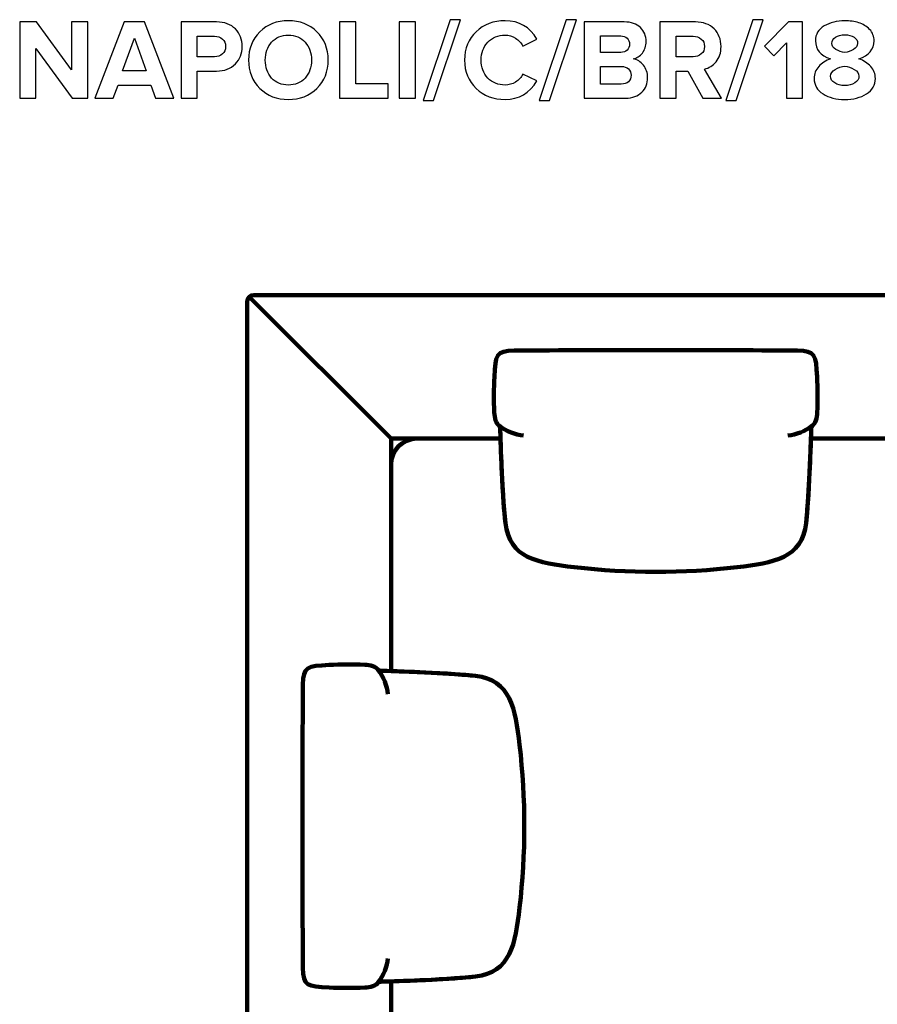
# Model space of a CAD drawing. Units: millimetres. Extents: x -12458 to 12458, y -6288 to 6288.
# Drawn here: x -5010 to -3685, y -1622 to -100 of the extents above; entities that cross this region are included whole.
import ezdxf
from ezdxf.lldxf.tags import DXFTag

# ---------------------------------------------------------------- set-up
doc = ezdxf.new("R2010")
doc.units = ezdxf.units.MM
doc.header["$MEASUREMENT"] = 0
doc.layers.add('layer 1', color=7, linetype='Continuous')
tags = doc.linetypes.add('New Line4', pattern=[0.9, 0.4, -0.5]).pattern_tags.tags
tags[6:7] = [DXFTag(74, 4), DXFTag(75, 0), DXFTag(340, '0'), DXFTag(46, 1.0), DXFTag(50, 0.0), DXFTag(44, 0.0), DXFTag(45, 0.0)]
tags[4:5] = [DXFTag(74, 4), DXFTag(75, 0), DXFTag(340, '0'), DXFTag(46, 1.0), DXFTag(50, 0.0), DXFTag(44, 0.0), DXFTag(45, 0.0)]

msp = doc.modelspace()

# ---------------------------------------------------------------- linework, layer by layer
at = {"layer": 'layer 1'}
for points, knots in [([(-4904.8029, -221.2489), (-4904.8029, -221.2489), (-4928.9681, -221.2489), (-4928.9681, -221.2489), (-4928.9681, -221.2489), (-4985.0598, -144.5197), (-4985.0598, -144.5197), (-4985.0598, -144.5197), (-4985.0598, -221.2489), (-4985.0598, -221.2489), (-4985.0598, -221.2489), (-5010.107, -221.2489), (-5010.107, -221.2489), (-5010.107, -221.2489), (-5010.107, -103.5975), (-5010.107, -103.5975), (-5010.107, -103.5975), (-4984.3543, -103.5975), (-4984.3543, -103.5975), (-4984.3543, -103.5975), (-4929.8501, -177.5045), (-4929.8501, -177.5045), (-4929.8501, -177.5045), (-4929.8501, -103.5975), (-4929.8501, -103.5975), (-4929.8501, -103.5975), (-4904.8029, -103.5975), (-4904.8029, -103.5975), (-4904.8029, -103.5975), (-4904.8029, -221.2489), (-4904.8029, -221.2489)], [0, 0, 0, 0, 0.1, 0.1, 0.1, 0.2, 0.2, 0.2, 0.3, 0.3, 0.3, 0.4, 0.4, 0.4, 0.5, 0.5, 0.5, 0.6, 0.6, 0.6, 0.7, 0.7, 0.7, 0.8, 0.8, 0.8, 0.9, 0.9, 0.9, 1, 1, 1, 1]), ([(-4771.8056, -221.2489), (-4771.8056, -221.2489), (-4800.3806, -221.2489), (-4800.3806, -221.2489), (-4800.3806, -221.2489), (-4807.6126, -201.317), (-4807.6126, -201.317), (-4807.6126, -201.317), (-4858.0598, -201.317), (-4858.0598, -201.317), (-4858.0598, -201.317), (-4865.4681, -221.2489), (-4865.4681, -221.2489), (-4865.4681, -221.2489), (-4894.0431, -221.2489), (-4894.0431, -221.2489), (-4894.0431, -221.2489), (-4848.5348, -103.5975), (-4848.5348, -103.5975), (-4848.5348, -103.5975), (-4817.1376, -103.5975), (-4817.1376, -103.5975), (-4817.1376, -103.5975), (-4771.8056, -221.2489), (-4771.8056, -221.2489)], [0, 0, 0, 0, 0.125, 0.125, 0.125, 0.25, 0.25, 0.25, 0.375, 0.375, 0.375, 0.5, 0.5, 0.5, 0.625, 0.625, 0.625, 0.75, 0.75, 0.75, 0.875, 0.875, 0.875, 1, 1, 1, 1]), ([(-4735.8223, -221.2489), (-4735.8223, -221.2489), (-4760.8695, -221.2489), (-4760.8695, -221.2489), (-4760.8695, -221.2489), (-4760.8695, -103.5975), (-4760.8695, -103.5975), (-4760.8695, -103.5975), (-4705.8362, -103.5975), (-4705.8362, -103.5975), (-4693.489, -103.5975), (-4683.817, -107.2135), (-4676.8202, -114.4454), (-4669.8235, -121.6774), (-4666.3251, -130.7026), (-4666.3251, -141.5211), (-4666.3251, -152.222), (-4669.8529, -161.2179), (-4676.9084, -168.5086), (-4683.964, -175.7994), (-4693.6066, -179.4447), (-4705.8362, -179.4447), (-4705.8362, -179.4447), (-4735.8223, -179.4447), (-4735.8223, -179.4447), (-4735.8223, -179.4447), (-4735.8223, -221.2489), (-4735.8223, -221.2489)], [0, 0, 0, 0, 0.111111111, 0.111111111, 0.111111111, 0.222222222, 0.222222222, 0.222222222, 0.333333333, 0.333333333, 0.333333333, 0.444444444, 0.444444444, 0.444444444, 0.555555556, 0.555555556, 0.555555556, 0.666666667, 0.666666667, 0.666666667, 0.777777778, 0.777777778, 0.777777778, 0.888888889, 0.888888889, 0.888888889, 1, 1, 1, 1]), ([(-4595.0639, -223.3656), (-4612.8204, -223.3656), (-4627.4901, -217.6329), (-4639.073, -206.1676), (-4650.6558, -194.7024), (-4656.4473, -180.1503), (-4656.4473, -162.5114), (-4656.4473, -144.8725), (-4650.6558, -130.3204), (-4639.073, -118.8551), (-4627.4901, -107.3899), (-4612.8204, -101.6572), (-4595.0639, -101.6572), (-4577.1899, -101.6572), (-4562.4614, -107.3605), (-4550.8785, -118.767), (-4539.2957, -130.1734), (-4533.5042, -144.7549), (-4533.5042, -162.5114), (-4533.5042, -180.2679), (-4539.2957, -194.8494), (-4550.8785, -206.2558), (-4562.4614, -217.6623), (-4577.1899, -223.3656), (-4595.0639, -223.3656)], [0, 0, 0, 0, 0.125, 0.125, 0.125, 0.25, 0.25, 0.25, 0.375, 0.375, 0.375, 0.5, 0.5, 0.5, 0.625, 0.625, 0.625, 0.75, 0.75, 0.75, 0.875, 0.875, 0.875, 1, 1, 1, 1]), ([(-4441.0764, -221.2489), (-4441.0764, -221.2489), (-4515.8653, -221.2489), (-4515.8653, -221.2489), (-4515.8653, -221.2489), (-4515.8653, -103.5975), (-4515.8653, -103.5975), (-4515.8653, -103.5975), (-4490.8181, -103.5975), (-4490.8181, -103.5975), (-4490.8181, -103.5975), (-4490.8181, -199.2003), (-4490.8181, -199.2003), (-4490.8181, -199.2003), (-4441.0764, -199.2003), (-4441.0764, -199.2003), (-4441.0764, -199.2003), (-4441.0764, -221.2489), (-4441.0764, -221.2489)], [0, 0, 0, 0, 0.166666667, 0.166666667, 0.166666667, 0.333333333, 0.333333333, 0.333333333, 0.5, 0.5, 0.5, 0.666666667, 0.666666667, 0.666666667, 0.833333333, 0.833333333, 0.833333333, 1, 1, 1, 1]), ([(-4398.5667, -221.2489), (-4398.5667, -221.2489), (-4423.6139, -221.2489), (-4423.6139, -221.2489), (-4423.6139, -221.2489), (-4423.6139, -103.5975), (-4423.6139, -103.5975), (-4423.6139, -103.5975), (-4398.5667, -103.5975), (-4398.5667, -103.5975), (-4398.5667, -103.5975), (-4398.5667, -221.2489), (-4398.5667, -221.2489)], [0, 0, 0, 0, 0.25, 0.25, 0.25, 0.5, 0.5, 0.5, 0.75, 0.75, 0.75, 1, 1, 1, 1]), ([(-4370.6972, -224.7767), (-4370.6972, -224.7767), (-4386.925, -224.7767), (-4386.925, -224.7767), (-4386.925, -224.7767), (-4345.1208, -100.0697), (-4345.1208, -100.0697), (-4345.1208, -100.0697), (-4328.8931, -100.0697), (-4328.8931, -100.0697), (-4328.8931, -100.0697), (-4370.6972, -224.7767), (-4370.6972, -224.7767)], [0, 0, 0, 0, 0.25, 0.25, 0.25, 0.5, 0.5, 0.5, 0.75, 0.75, 0.75, 1, 1, 1, 1]), ([(-4260.2778, -223.3656), (-4278.1519, -223.3656), (-4293.0568, -217.6917), (-4304.9924, -206.344), (-4316.9281, -194.9964), (-4322.8959, -180.3855), (-4322.8959, -162.5114), (-4322.8959, -144.6373), (-4316.9281, -130.0264), (-4304.9924, -118.6788), (-4293.0568, -107.3311), (-4278.1519, -101.6572), (-4260.2778, -101.6572), (-4238.288, -101.6572), (-4221.8838, -111.241), (-4211.0653, -130.4086), (-4211.0653, -130.4086), (-4232.5848, -140.992), (-4232.5848, -140.992), (-4235.1718, -136.0531), (-4238.9642, -131.9667), (-4243.9618, -128.7329), (-4248.9595, -125.4991), (-4254.3982, -123.8822), (-4260.2778, -123.8822), (-4270.9787, -123.8822), (-4279.7982, -127.5276), (-4286.7362, -134.8183), (-4293.6741, -142.1091), (-4297.1431, -151.3401), (-4297.1431, -162.5114), (-4297.1431, -173.6827), (-4293.6741, -182.9137), (-4286.7362, -190.2045), (-4279.7982, -197.4952), (-4270.9787, -201.1406), (-4260.2778, -201.1406), (-4254.3982, -201.1406), (-4248.9595, -199.5531), (-4243.9618, -196.3781), (-4238.9642, -193.2031), (-4235.1718, -189.0873), (-4232.5848, -184.0308), (-4232.5848, -184.0308), (-4211.0653, -194.4378), (-4211.0653, -194.4378), (-4222.2366, -213.723), (-4238.6408, -223.3656), (-4260.2778, -223.3656)], [0, 0, 0, 0, 0.0625, 0.0625, 0.0625, 0.125, 0.125, 0.125, 0.1875, 0.1875, 0.1875, 0.25, 0.25, 0.25, 0.3125, 0.3125, 0.3125, 0.375, 0.375, 0.375, 0.4375, 0.4375, 0.4375, 0.5, 0.5, 0.5, 0.5625, 0.5625, 0.5625, 0.625, 0.625, 0.625, 0.6875, 0.6875, 0.6875, 0.75, 0.75, 0.75, 0.8125, 0.8125, 0.8125, 0.875, 0.875, 0.875, 0.9375, 0.9375, 0.9375, 1, 1, 1, 1]), ([(-4191.4861, -224.7767), (-4191.4861, -224.7767), (-4207.7139, -224.7767), (-4207.7139, -224.7767), (-4207.7139, -224.7767), (-4165.9097, -100.0697), (-4165.9097, -100.0697), (-4165.9097, -100.0697), (-4149.682, -100.0697), (-4149.682, -100.0697), (-4149.682, -100.0697), (-4191.4861, -224.7767), (-4191.4861, -224.7767)], [0, 0, 0, 0, 0.25, 0.25, 0.25, 0.5, 0.5, 0.5, 0.75, 0.75, 0.75, 1, 1, 1, 1]), ([(-4074.1876, -221.2489), (-4074.1876, -221.2489), (-4138.0403, -221.2489), (-4138.0403, -221.2489), (-4138.0403, -221.2489), (-4138.0403, -103.5975), (-4138.0403, -103.5975), (-4138.0403, -103.5975), (-4076.1278, -103.5975), (-4076.1278, -103.5975), (-4065.4269, -103.5975), (-4057.1072, -106.5079), (-4051.1688, -112.3288), (-4045.2304, -118.1496), (-4042.2612, -125.2345), (-4042.2612, -133.5836), (-4042.2612, -140.7568), (-4044.2014, -146.754), (-4048.082, -151.5753), (-4051.9626, -156.3966), (-4056.7838, -159.3952), (-4062.5459, -160.5711), (-4056.1959, -161.5119), (-4050.8454, -164.7457), (-4046.4945, -170.2725), (-4042.1436, -175.7994), (-4039.9681, -182.2082), (-4039.9681, -189.4989), (-4039.9681, -198.6711), (-4042.9667, -206.2558), (-4048.9639, -212.2531), (-4054.9612, -218.2503), (-4063.369, -221.2489), (-4074.1876, -221.2489)], [0, 0, 0, 0, 0.090909091, 0.090909091, 0.090909091, 0.181818182, 0.181818182, 0.181818182, 0.272727273, 0.272727273, 0.272727273, 0.363636364, 0.363636364, 0.363636364, 0.454545455, 0.454545455, 0.454545455, 0.545454545, 0.545454545, 0.545454545, 0.636363636, 0.636363636, 0.636363636, 0.727272727, 0.727272727, 0.727272727, 0.818181818, 0.818181818, 0.818181818, 0.909090909, 0.909090909, 0.909090909, 1, 1, 1, 1]), ([(-3925.8445, -221.2489), (-3925.8445, -221.2489), (-3954.5959, -221.2489), (-3954.5959, -221.2489), (-3954.5959, -221.2489), (-3977.7029, -179.4447), (-3977.7029, -179.4447), (-3977.7029, -179.4447), (-3996.0473, -179.4447), (-3996.0473, -179.4447), (-3996.0473, -179.4447), (-3996.0473, -221.2489), (-3996.0473, -221.2489), (-3996.0473, -221.2489), (-4021.0945, -221.2489), (-4021.0945, -221.2489), (-4021.0945, -221.2489), (-4021.0945, -103.5975), (-4021.0945, -103.5975), (-4021.0945, -103.5975), (-3966.0612, -103.5975), (-3966.0612, -103.5975), (-3953.9492, -103.5975), (-3944.336, -107.1253), (-3937.2216, -114.1808), (-3930.1073, -121.2364), (-3926.5501, -130.3498), (-3926.5501, -141.5211), (-3926.5501, -151.1637), (-3929.0489, -158.9836), (-3934.0466, -164.9808), (-3939.0443, -170.9781), (-3945.1297, -174.7998), (-3952.3029, -176.4461), (-3952.3029, -176.4461), (-3925.8445, -221.2489), (-3925.8445, -221.2489)], [0, 0, 0, 0, 0.083333333, 0.083333333, 0.083333333, 0.166666667, 0.166666667, 0.166666667, 0.25, 0.25, 0.25, 0.333333333, 0.333333333, 0.333333333, 0.416666667, 0.416666667, 0.416666667, 0.5, 0.5, 0.5, 0.583333333, 0.583333333, 0.583333333, 0.666666667, 0.666666667, 0.666666667, 0.75, 0.75, 0.75, 0.833333333, 0.833333333, 0.833333333, 0.916666667, 0.916666667, 0.916666667, 1, 1, 1, 1]), ([(-3903.0903, -224.7767), (-3903.0903, -224.7767), (-3919.3181, -224.7767), (-3919.3181, -224.7767), (-3919.3181, -224.7767), (-3877.5139, -100.0697), (-3877.5139, -100.0697), (-3877.5139, -100.0697), (-3861.2862, -100.0697), (-3861.2862, -100.0697), (-3861.2862, -100.0697), (-3903.0903, -224.7767), (-3903.0903, -224.7767)], [0, 0, 0, 0, 0.25, 0.25, 0.25, 0.5, 0.5, 0.5, 0.75, 0.75, 0.75, 1, 1, 1, 1]), ([(-3800.432, -221.2489), (-3800.432, -221.2489), (-3825.4793, -221.2489), (-3825.4793, -221.2489), (-3825.4793, -221.2489), (-3825.4793, -135.8767), (-3825.4793, -135.8767), (-3825.4793, -135.8767), (-3845.0584, -155.8086), (-3845.0584, -155.8086), (-3845.0584, -155.8086), (-3859.3459, -140.8156), (-3859.3459, -140.8156), (-3859.3459, -140.8156), (-3822.3043, -103.5975), (-3822.3043, -103.5975), (-3822.3043, -103.5975), (-3800.432, -103.5975), (-3800.432, -103.5975), (-3800.432, -103.5975), (-3800.432, -221.2489), (-3800.432, -221.2489)], [0, 0, 0, 0, 0.142857143, 0.142857143, 0.142857143, 0.285714286, 0.285714286, 0.285714286, 0.428571429, 0.428571429, 0.428571429, 0.571428571, 0.571428571, 0.571428571, 0.714285714, 0.714285714, 0.714285714, 0.857142857, 0.857142857, 0.857142857, 1, 1, 1, 1]), ([(-3735.3446, -223.3656), (-3748.6325, -223.3656), (-3759.8332, -220.5433), (-3768.9466, -214.8989), (-3778.0601, -209.2545), (-3782.6168, -201.1994), (-3782.6168, -190.7336), (-3782.6168, -183.9133), (-3780.2649, -177.8278), (-3775.5612, -172.4774), (-3770.8575, -167.1269), (-3764.8015, -163.1582), (-3757.3932, -160.5711), (-3772.9154, -155.1619), (-3780.6765, -145.9308), (-3780.6765, -132.8781), (-3780.6765, -122.6475), (-3776.1786, -114.9158), (-3767.1828, -109.6829), (-3758.1869, -104.4501), (-3747.5742, -101.8336), (-3735.3446, -101.8336), (-3727.5835, -101.8336), (-3720.4103, -102.8332), (-3713.8251, -104.8322), (-3707.2399, -106.8313), (-3701.6249, -110.2709), (-3696.98, -115.151), (-3692.3351, -120.0311), (-3690.0126, -125.9401), (-3690.0126, -132.8781), (-3690.0126, -145.8132), (-3697.8325, -155.0443), (-3713.4723, -160.5711), (-3706.064, -163.1582), (-3699.9786, -167.1269), (-3695.2161, -172.4774), (-3690.4536, -177.8278), (-3688.0723, -183.9133), (-3688.0723, -190.7336), (-3688.0723, -201.0818), (-3692.6585, -209.1075), (-3701.8307, -214.8107), (-3711.0029, -220.5139), (-3722.1742, -223.3656), (-3735.3446, -223.3656)], [0, 0, 0, 0, 0.066666667, 0.066666667, 0.066666667, 0.133333333, 0.133333333, 0.133333333, 0.2, 0.2, 0.2, 0.266666667, 0.266666667, 0.266666667, 0.333333333, 0.333333333, 0.333333333, 0.4, 0.4, 0.4, 0.466666667, 0.466666667, 0.466666667, 0.533333333, 0.533333333, 0.533333333, 0.6, 0.6, 0.6, 0.666666667, 0.666666667, 0.666666667, 0.733333333, 0.733333333, 0.733333333, 0.8, 0.8, 0.8, 0.866666667, 0.866666667, 0.866666667, 0.933333333, 0.933333333, 0.933333333, 1, 1, 1, 1]), ([(-4814.4918, -179.2683), (-4814.4918, -179.2683), (-4832.8362, -128.6447), (-4832.8362, -128.6447), (-4832.8362, -128.6447), (-4851.1806, -179.2683), (-4851.1806, -179.2683), (-4851.1806, -179.2683), (-4814.4918, -179.2683), (-4814.4918, -179.2683)], [0, 0, 0, 0, 0.333333333, 0.333333333, 0.333333333, 0.666666667, 0.666666667, 0.666666667, 1, 1, 1, 1]), ([(-4709.1876, -157.3961), (-4704.1311, -157.3961), (-4699.986, -155.9556), (-4696.7522, -153.0746), (-4693.5184, -150.1936), (-4691.9015, -146.3424), (-4691.9015, -141.5211), (-4691.9015, -136.6998), (-4693.5184, -132.8487), (-4696.7522, -129.9676), (-4699.986, -127.0866), (-4704.1311, -125.6461), (-4709.1876, -125.6461), (-4709.1876, -125.6461), (-4735.8223, -125.6461), (-4735.8223, -125.6461), (-4735.8223, -125.6461), (-4735.8223, -157.3961), (-4735.8223, -157.3961), (-4735.8223, -157.3961), (-4709.1876, -157.3961), (-4709.1876, -157.3961)], [0, 0, 0, 0, 0.142857143, 0.142857143, 0.142857143, 0.285714286, 0.285714286, 0.285714286, 0.428571429, 0.428571429, 0.428571429, 0.571428571, 0.571428571, 0.571428571, 0.714285714, 0.714285714, 0.714285714, 0.857142857, 0.857142857, 0.857142857, 1, 1, 1, 1]), ([(-4620.9049, -190.2045), (-4614.3785, -197.4952), (-4605.7649, -201.1406), (-4595.0639, -201.1406), (-4584.363, -201.1406), (-4575.72, -197.4952), (-4569.1348, -190.2045), (-4562.5496, -182.9137), (-4559.257, -173.6827), (-4559.257, -162.5114), (-4559.257, -151.3401), (-4562.5496, -142.1091), (-4569.1348, -134.8183), (-4575.72, -127.5276), (-4584.363, -123.8822), (-4595.0639, -123.8822), (-4605.7649, -123.8822), (-4614.3785, -127.5276), (-4620.9049, -134.8183), (-4627.4313, -142.1091), (-4630.6945, -151.3401), (-4630.6945, -162.5114), (-4630.6945, -173.6827), (-4627.4313, -182.9137), (-4620.9049, -190.2045)], [0, 0, 0, 0, 0.125, 0.125, 0.125, 0.25, 0.25, 0.25, 0.375, 0.375, 0.375, 0.5, 0.5, 0.5, 0.625, 0.625, 0.625, 0.75, 0.75, 0.75, 0.875, 0.875, 0.875, 1, 1, 1, 1]), ([(-4081.5959, -150.6933), (-4077.3626, -150.6933), (-4074.0112, -149.5174), (-4071.5417, -147.1656), (-4069.0723, -144.8137), (-4067.8376, -141.7563), (-4067.8376, -137.9933), (-4067.8376, -134.2304), (-4069.1017, -131.1436), (-4071.6299, -128.7329), (-4074.1582, -126.3223), (-4077.4801, -125.117), (-4081.5959, -125.117), (-4081.5959, -125.117), (-4112.9931, -125.117), (-4112.9931, -125.117), (-4112.9931, -125.117), (-4112.9931, -150.6933), (-4112.9931, -150.6933), (-4112.9931, -150.6933), (-4081.5959, -150.6933), (-4081.5959, -150.6933)], [0, 0, 0, 0, 0.142857143, 0.142857143, 0.142857143, 0.285714286, 0.285714286, 0.285714286, 0.428571429, 0.428571429, 0.428571429, 0.571428571, 0.571428571, 0.571428571, 0.714285714, 0.714285714, 0.714285714, 0.857142857, 0.857142857, 0.857142857, 1, 1, 1, 1]), ([(-3969.7654, -157.3961), (-3964.5913, -157.3961), (-3960.358, -155.9556), (-3957.0654, -153.0746), (-3953.7728, -150.1936), (-3952.1265, -146.3424), (-3952.1265, -141.5211), (-3952.1265, -136.6998), (-3953.7728, -132.8487), (-3957.0654, -129.9676), (-3960.358, -127.0866), (-3964.5913, -125.6461), (-3969.7654, -125.6461), (-3969.7654, -125.6461), (-3996.0473, -125.6461), (-3996.0473, -125.6461), (-3996.0473, -125.6461), (-3996.0473, -157.3961), (-3996.0473, -157.3961), (-3996.0473, -157.3961), (-3969.7654, -157.3961), (-3969.7654, -157.3961)], [0, 0, 0, 0, 0.142857143, 0.142857143, 0.142857143, 0.285714286, 0.285714286, 0.285714286, 0.428571429, 0.428571429, 0.428571429, 0.571428571, 0.571428571, 0.571428571, 0.714285714, 0.714285714, 0.714285714, 0.857142857, 0.857142857, 0.857142857, 1, 1, 1, 1]), ([(-3735.3446, -150.6933), (-3730.5233, -149.9878), (-3726.0254, -148.4591), (-3721.8508, -146.1072), (-3717.6763, -143.7554), (-3715.589, -140.6392), (-3715.589, -136.7586), (-3715.589, -132.6429), (-3717.4117, -129.3797), (-3721.0571, -126.969), (-3724.7024, -124.5584), (-3729.4649, -123.3531), (-3735.3446, -123.3531), (-3741.2242, -123.3531), (-3746.0161, -124.5584), (-3749.7203, -126.969), (-3753.4244, -129.3797), (-3755.2765, -132.6429), (-3755.2765, -136.7586), (-3755.2765, -140.6392), (-3753.1598, -143.7554), (-3748.9265, -146.1072), (-3744.6932, -148.4591), (-3740.1659, -149.9878), (-3735.3446, -150.6933)], [0, 0, 0, 0, 0.125, 0.125, 0.125, 0.25, 0.25, 0.25, 0.375, 0.375, 0.375, 0.5, 0.5, 0.5, 0.625, 0.625, 0.625, 0.75, 0.75, 0.75, 0.875, 0.875, 0.875, 1, 1, 1, 1]), ([(-4080.7139, -199.5531), (-4076.0102, -199.5531), (-4072.3061, -198.3477), (-4069.6014, -195.9371), (-4066.8968, -193.5264), (-4065.5445, -190.2045), (-4065.5445, -185.9711), (-4065.5445, -182.0906), (-4066.8968, -178.8274), (-4069.6014, -176.1815), (-4072.3061, -173.5357), (-4076.0102, -172.2128), (-4080.7139, -172.2128), (-4080.7139, -172.2128), (-4112.9931, -172.2128), (-4112.9931, -172.2128), (-4112.9931, -172.2128), (-4112.9931, -199.5531), (-4112.9931, -199.5531), (-4112.9931, -199.5531), (-4080.7139, -199.5531), (-4080.7139, -199.5531)], [0, 0, 0, 0, 0.142857143, 0.142857143, 0.142857143, 0.285714286, 0.285714286, 0.285714286, 0.428571429, 0.428571429, 0.428571429, 0.571428571, 0.571428571, 0.571428571, 0.714285714, 0.714285714, 0.714285714, 0.857142857, 0.857142857, 0.857142857, 1, 1, 1, 1]), ([(-3735.3446, -201.8461), (-3729.2297, -201.8461), (-3724.0557, -200.5232), (-3719.8223, -197.8774), (-3715.589, -195.2315), (-3713.4723, -191.792), (-3713.4723, -187.5586), (-3713.4723, -183.2077), (-3715.8536, -179.6799), (-3720.6161, -176.9753), (-3725.3786, -174.2707), (-3730.2881, -172.5656), (-3735.3446, -171.86), (-3740.401, -172.5656), (-3745.3105, -174.2707), (-3750.073, -176.9753), (-3754.8355, -179.6799), (-3757.2168, -183.2077), (-3757.2168, -187.5586), (-3757.2168, -191.792), (-3755.1295, -195.2315), (-3750.955, -197.8774), (-3746.7804, -200.5232), (-3741.577, -201.8461), (-3735.3446, -201.8461)], [0, 0, 0, 0, 0.125, 0.125, 0.125, 0.25, 0.25, 0.25, 0.375, 0.375, 0.375, 0.5, 0.5, 0.5, 0.625, 0.625, 0.625, 0.75, 0.75, 0.75, 0.875, 0.875, 0.875, 1, 1, 1, 1])]:
    msp.add_open_spline(points, degree=3, knots=knots, dxfattribs=at)
at = {"layer": 'layer 1', "lineweight": 211}
for points, knots in [([(-4648.4335, -525.6284), (-4648.4335, -525.6284), (-3628.4335, -525.6284), (-3628.4335, -525.6284), (-3622.9335, -525.6284), (-3618.4335, -530.1289), (-3618.4335, -535.6284), (-3618.4335, -535.6284), (-3618.4335, -737.6284), (-3618.4335, -737.6284), (-3618.4335, -743.1279), (-3622.934, -747.6284), (-3628.4335, -747.6284), (-3628.4335, -747.6284), (-3787.6366, -747.6284), (-3787.6366, -747.6284), (-3787.3034, -737.9697), (-3787.0735, -731.2612), (-3786.9107, -729.1293), (-3780.0378, -723.2333), (-3778.4447, -716.3462), (-3777.9902, -706.9722), (-3777.1253, -689.1292), (-3777.3018, -669.6606), (-3778.1772, -651.8858), (-3779.8199, -618.5324), (-3780.5987, -611.7799), (-3808.6234, -611.5561), (-3954.4953, -610.3913), (-4100.3717, -610.3913), (-4246.2436, -611.5561), (-4274.2683, -611.7799), (-4275.0471, -618.5324), (-4276.6898, -651.8858), (-4277.5652, -669.6606), (-4277.7417, -689.1292), (-4276.8768, -706.9722), (-4276.4223, -716.3462), (-4274.8292, -723.2333), (-4267.9563, -729.1293), (-4267.7935, -731.2612), (-4267.5636, -737.9697), (-4267.2304, -747.6284), (-4267.2304, -747.6284), (-4436.4335, -747.6284), (-4436.4335, -747.6284), (-4436.4335, -747.6284), (-4436.4335, -1106.8315), (-4436.4335, -1106.8315), (-4446.0922, -1106.4983), (-4452.8007, -1106.2684), (-4454.9326, -1106.1056), (-4460.8286, -1099.2327), (-4467.7157, -1097.6396), (-4477.0897, -1097.1851), (-4494.9327, -1096.3202), (-4514.4013, -1096.4967), (-4532.1761, -1097.3721), (-4565.5295, -1099.0148), (-4572.282, -1099.7936), (-4572.5058, -1127.8183), (-4573.6706, -1273.6902), (-4573.6706, -1419.5666), (-4572.5058, -1565.4385), (-4572.282, -1593.4632), (-4565.5295, -1594.242), (-4532.1761, -1595.8847), (-4514.4013, -1596.7601), (-4494.9327, -1596.9366), (-4477.0897, -1596.0717), (-4467.7157, -1595.6172), (-4460.8286, -1594.0241), (-4454.9326, -1587.1512), (-4452.8007, -1586.9884), (-4446.0922, -1586.7585), (-4436.4335, -1586.4253), (-4436.4335, -1586.4253), (-4436.4335, -1731.3362), (-4436.4335, -1731.3362), (-4446.0922, -1731.003), (-4452.8007, -1730.7731), (-4454.9326, -1730.6103), (-4460.8286, -1723.7374), (-4467.7157, -1722.1443), (-4477.0897, -1721.6898), (-4494.9327, -1720.8249), (-4514.4013, -1721.0014), (-4532.1761, -1721.8768), (-4565.5295, -1723.5195), (-4572.282, -1724.2983), (-4572.5058, -1752.323), (-4573.6706, -1898.1949), (-4573.6706, -2044.0713), (-4572.5058, -2189.9432), (-4572.282, -2217.9679), (-4565.5295, -2218.7467), (-4532.1761, -2220.3894), (-4514.4013, -2221.2648), (-4494.9327, -2221.4413), (-4477.0897, -2220.5764), (-4467.7157, -2220.1219), (-4460.8286, -2218.5288), (-4454.9326, -2211.6559), (-4452.8007, -2211.4931), (-4446.0922, -2211.2632), (-4436.4335, -2210.93), (-4436.4335, -2210.93), (-4436.4335, -2335.6284), (-4436.4335, -2335.6284), (-4436.4335, -2341.128), (-4440.9344, -2345.6284), (-4446.4335, -2345.6284), (-4446.4335, -2345.6284), (-4648.4335, -2345.6284), (-4648.4335, -2345.6284), (-4653.9326, -2345.6284), (-4658.4335, -2341.1279), (-4658.4335, -2335.6284), (-4658.4335, -1868.9617), (-4658.4335, -1002.2951), (-4658.4335, -535.6284), (-4658.4335, -530.1284), (-4653.9335, -525.6284), (-4648.4335, -525.6284)], [0, 0, 0, 0, 0.024390244, 0.024390244, 0.024390244, 0.048780488, 0.048780488, 0.048780488, 0.073170732, 0.073170732, 0.073170732, 0.097560976, 0.097560976, 0.097560976, 0.12195122, 0.12195122, 0.12195122, 0.146341463, 0.146341463, 0.146341463, 0.170731707, 0.170731707, 0.170731707, 0.195121951, 0.195121951, 0.195121951, 0.219512195, 0.219512195, 0.219512195, 0.243902439, 0.243902439, 0.243902439, 0.268292683, 0.268292683, 0.268292683, 0.292682927, 0.292682927, 0.292682927, 0.317073171, 0.317073171, 0.317073171, 0.341463415, 0.341463415, 0.341463415, 0.365853659, 0.365853659, 0.365853659, 0.390243902, 0.390243902, 0.390243902, 0.414634146, 0.414634146, 0.414634146, 0.43902439, 0.43902439, 0.43902439, 0.463414634, 0.463414634, 0.463414634, 0.487804878, 0.487804878, 0.487804878, 0.512195122, 0.512195122, 0.512195122, 0.536585366, 0.536585366, 0.536585366, 0.56097561, 0.56097561, 0.56097561, 0.585365854, 0.585365854, 0.585365854, 0.609756098, 0.609756098, 0.609756098, 0.634146341, 0.634146341, 0.634146341, 0.658536585, 0.658536585, 0.658536585, 0.682926829, 0.682926829, 0.682926829, 0.707317073, 0.707317073, 0.707317073, 0.731707317, 0.731707317, 0.731707317, 0.756097561, 0.756097561, 0.756097561, 0.780487805, 0.780487805, 0.780487805, 0.804878049, 0.804878049, 0.804878049, 0.829268293, 0.829268293, 0.829268293, 0.853658537, 0.853658537, 0.853658537, 0.87804878, 0.87804878, 0.87804878, 0.902439024, 0.902439024, 0.902439024, 0.926829268, 0.926829268, 0.926829268, 0.951219512, 0.951219512, 0.951219512, 0.975609756, 0.975609756, 0.975609756, 1, 1, 1, 1]), ([(-4259.6901, -878.0478), (-4265.4178, -827.2135), (-4267.2743, -738.0622), (-4267.9563, -729.1293), (-4274.8292, -723.2333), (-4276.4223, -716.3462), (-4276.8768, -706.9722), (-4277.7417, -689.1292), (-4277.5652, -669.6606), (-4276.6898, -651.8858), (-4275.0471, -618.5324), (-4274.2683, -611.7799), (-4246.2436, -611.5561), (-4100.3717, -610.3913), (-3954.4953, -610.3913), (-3808.6234, -611.5561), (-3780.5987, -611.7799), (-3779.8199, -618.5324), (-3778.1772, -651.8858), (-3777.3018, -669.6606), (-3777.1253, -689.1292), (-3777.9902, -706.9722), (-3778.4447, -716.3462), (-3780.0378, -723.2333), (-3786.9107, -729.1293), (-3787.5927, -738.0622), (-3789.4492, -827.2135), (-3795.1769, -878.0478), (-3801.3304, -932.6606), (-3845.2487, -939.5943), (-3901.634, -946.2423), (-3984.606, -956.0251), (-4070.261, -956.0251), (-4153.233, -946.2423), (-4209.6183, -939.5943), (-4253.5366, -932.6606), (-4259.6901, -878.0478)], [0, 0, 0, 0, 0.083333333, 0.083333333, 0.083333333, 0.166666667, 0.166666667, 0.166666667, 0.25, 0.25, 0.25, 0.333333333, 0.333333333, 0.333333333, 0.416666667, 0.416666667, 0.416666667, 0.5, 0.5, 0.5, 0.583333333, 0.583333333, 0.583333333, 0.666666667, 0.666666667, 0.666666667, 0.75, 0.75, 0.75, 0.833333333, 0.833333333, 0.833333333, 0.916666667, 0.916666667, 0.916666667, 1, 1, 1, 1]), ([(-4396.4335, -747.6284), (-4396.4335, -747.6284), (-4267.2304, -747.6284), (-4267.2304, -747.6284), (-4266.1674, -778.4406), (-4264.0508, -839.3455), (-4259.6901, -878.0478), (-4253.5366, -932.6606), (-4209.6183, -939.5943), (-4153.233, -946.2423), (-4070.261, -956.0251), (-3984.606, -956.0251), (-3901.634, -946.2423), (-3845.2487, -939.5943), (-3801.3304, -932.6606), (-3795.1769, -878.0478), (-3790.8162, -839.3455), (-3788.6996, -778.4406), (-3787.6366, -747.6284), (-3787.6366, -747.6284), (-3658.4335, -747.6284), (-3658.4335, -747.6284), (-3636.4335, -747.6284), (-3618.4335, -765.6293), (-3618.4335, -787.6284), (-3618.4335, -787.6284), (-3618.4335, -2305.6284), (-3618.4335, -2305.6284), (-3618.4335, -2327.6275), (-3636.4344, -2345.6284), (-3658.4335, -2345.6284), (-3658.4335, -2345.6284), (-4396.4335, -2345.6284), (-4396.4335, -2345.6284), (-4418.4326, -2345.6284), (-4436.4335, -2327.6284), (-4436.4335, -2305.6284), (-4436.4335, -2305.6284), (-4436.4335, -2210.93), (-4436.4335, -2210.93), (-4405.6213, -2209.867), (-4344.7164, -2207.7504), (-4306.0141, -2203.3897), (-4251.4013, -2197.2362), (-4244.4676, -2153.3179), (-4237.8196, -2096.9326), (-4228.0368, -2013.9606), (-4228.0368, -1928.3056), (-4237.8196, -1845.3336), (-4244.4676, -1788.9483), (-4251.4013, -1745.03), (-4306.0141, -1738.8765), (-4344.7164, -1734.5158), (-4405.6213, -1732.3992), (-4436.4335, -1731.3362), (-4436.4335, -1731.3362), (-4436.4335, -1586.4253), (-4436.4335, -1586.4253), (-4405.6213, -1585.3623), (-4344.7164, -1583.2457), (-4306.0141, -1578.885), (-4251.4013, -1572.7315), (-4244.4676, -1528.8132), (-4237.8196, -1472.4279), (-4228.0368, -1389.4559), (-4228.0368, -1303.8009), (-4237.8196, -1220.8289), (-4244.4676, -1164.4436), (-4251.4013, -1120.5253), (-4306.0141, -1114.3718), (-4344.7164, -1110.0111), (-4405.6213, -1107.8945), (-4436.4335, -1106.8315), (-4436.4335, -1106.8315), (-4436.4335, -787.6284), (-4436.4335, -787.6284), (-4436.4335, -765.6284), (-4418.4335, -747.6284), (-4396.4335, -747.6284)], [0, 0, 0, 0, 0.038461538, 0.038461538, 0.038461538, 0.076923077, 0.076923077, 0.076923077, 0.115384615, 0.115384615, 0.115384615, 0.153846154, 0.153846154, 0.153846154, 0.192307692, 0.192307692, 0.192307692, 0.230769231, 0.230769231, 0.230769231, 0.269230769, 0.269230769, 0.269230769, 0.307692308, 0.307692308, 0.307692308, 0.346153846, 0.346153846, 0.346153846, 0.384615385, 0.384615385, 0.384615385, 0.423076923, 0.423076923, 0.423076923, 0.461538462, 0.461538462, 0.461538462, 0.5, 0.5, 0.5, 0.538461538, 0.538461538, 0.538461538, 0.576923077, 0.576923077, 0.576923077, 0.615384615, 0.615384615, 0.615384615, 0.653846154, 0.653846154, 0.653846154, 0.692307692, 0.692307692, 0.692307692, 0.730769231, 0.730769231, 0.730769231, 0.769230769, 0.769230769, 0.769230769, 0.807692308, 0.807692308, 0.807692308, 0.846153846, 0.846153846, 0.846153846, 0.884615385, 0.884615385, 0.884615385, 0.923076923, 0.923076923, 0.923076923, 0.961538462, 0.961538462, 0.961538462, 1, 1, 1, 1]), ([(-4306.0141, -1578.885), (-4356.8484, -1584.6127), (-4445.9997, -1586.4692), (-4454.9326, -1587.1512), (-4460.8286, -1594.0241), (-4467.7157, -1595.6172), (-4477.0897, -1596.0717), (-4494.9327, -1596.9366), (-4514.4013, -1596.7601), (-4532.1761, -1595.8847), (-4565.5295, -1594.242), (-4572.282, -1593.4632), (-4572.5058, -1565.4385), (-4573.6706, -1419.5666), (-4573.6706, -1273.6902), (-4572.5058, -1127.8183), (-4572.282, -1099.7936), (-4565.5295, -1099.0148), (-4532.1761, -1097.3721), (-4514.4013, -1096.4967), (-4494.9327, -1096.3202), (-4477.0897, -1097.1851), (-4467.7157, -1097.6396), (-4460.8286, -1099.2327), (-4454.9326, -1106.1056), (-4445.9997, -1106.7876), (-4356.8484, -1108.6441), (-4306.0141, -1114.3718), (-4251.4013, -1120.5253), (-4244.4676, -1164.4436), (-4237.8196, -1220.8289), (-4228.0368, -1303.8009), (-4228.0368, -1389.4559), (-4237.8196, -1472.4279), (-4244.4676, -1528.8132), (-4251.4013, -1572.7315), (-4306.0141, -1578.885)], [0, 0, 0, 0, 0.083333333, 0.083333333, 0.083333333, 0.166666667, 0.166666667, 0.166666667, 0.25, 0.25, 0.25, 0.333333333, 0.333333333, 0.333333333, 0.416666667, 0.416666667, 0.416666667, 0.5, 0.5, 0.5, 0.583333333, 0.583333333, 0.583333333, 0.666666667, 0.666666667, 0.666666667, 0.75, 0.75, 0.75, 0.833333333, 0.833333333, 0.833333333, 0.916666667, 0.916666667, 0.916666667, 1, 1, 1, 1])]:
    msp.add_open_spline(points, degree=3, knots=knots, dxfattribs=at)
at = {"layer": 'layer 1', "linetype": 'New Line4', "lineweight": 211}
msp.add_open_spline([(-4436.4335, -747.6284), (-4436.4335, -747.6284), (-4655.4961, -528.5659), (-4655.4961, -528.5659)], degree=3, dxfattribs=at)
at = {"layer": 'layer 1', "lineweight": 200}
for points in [[(-4269.6877, -727.3739), (-4257.4972, -736.7459), (-4244.502, -740.9489), (-4231.69, -742.8354)], [(-3785.1793, -727.3739), (-3797.3698, -736.7459), (-3810.365, -740.9489), (-3823.177, -742.8354)], [(-4456.688, -1104.3742), (-4447.316, -1116.5647), (-4443.113, -1129.5599), (-4441.2265, -1142.3719)], [(-4456.688, -1588.8826), (-4447.316, -1576.6921), (-4443.113, -1563.6969), (-4441.2265, -1550.8849)]]:
    msp.add_open_spline(points, degree=3, dxfattribs=at)

doc.saveas('drawing.dxf')
